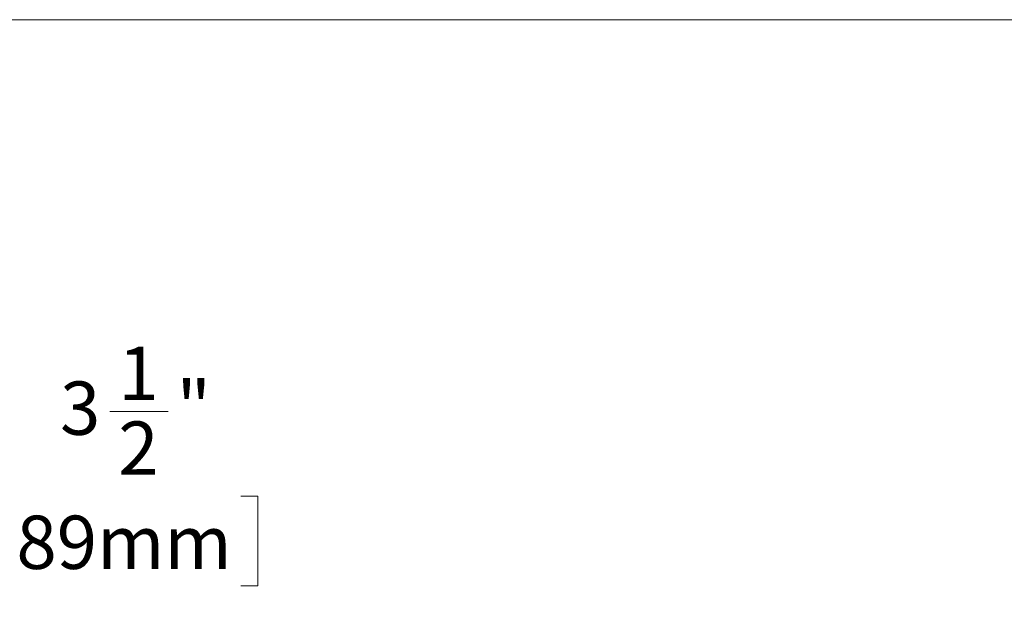
# Model space of a CAD drawing. Units: inches. Extents: x 0 to 22.5, y 0 to 12.5.
# Drawn here: x 9.3 to 11.4, y 11.2 to 12.5 of the extents above; entities that cross this region are included whole.
import ezdxf

# ---------------------------------------------------------------- set-up
doc = ezdxf.new("R2010")
doc.units = ezdxf.units.IN
doc.header["$MEASUREMENT"] = 0
doc.layers.add('Layer 1', color=7, linetype='Continuous', lineweight=0)

# ---------------------------------------------------------------- blocks, each defined once
blk = doc.blocks.new('Block_0')
at = {"layer": 'Layer 1'}
blk.add_lwpolyline([(0, 0), (22.5, 0), (22.5, 12.5), (0, 12.5)], close=True, dxfattribs=at)
blk = doc.blocks.new('Block_1')
at = {"layer": 'Layer 1'}
blk.add_lwpolyline([(0, 0), (22.5, 0), (22.5, 12.5), (0, 12.5)], close=True, dxfattribs=at)

msp = doc.modelspace()

# ---------------------------------------------------------------- linework, layer by layer
at = {"layer": 'Layer 1', "color": 18, "lineweight": 18, "true_color": 0x000000}
msp.add_line((9.4575, 11.6325), (9.5867, 11.6325), dxfattribs=at)
msp.add_lwpolyline([(9.748, 11.4453), (9.7855, 11.4453), (9.7855, 11.2466), (9.748, 11.2466)], dxfattribs=at)

# ---------------------------------------------------------------- block references
at = {"layer": 'Layer 1'}
for name in ['Block_0', 'Block_1']:
    msp.add_blockref(name, (0, 0), dxfattribs=at)

# ---------------------------------------------------------------- texts
at = {"layer": 'Layer 1', "char_height": 0.2, "attachment_point": 7}
for s, insert in [('\\C18;\\c0;\\FCentury Gothic|b0|i0|c1;\\H0.118000;\\W1.000300;1', (9.4765, 11.6578)), ('\\C18;\\c0;\\FCentury Gothic|b0|i0|c1;\\H0.118000;\\W1.001217;"', (9.6055, 11.5828)), ('\\C18;\\c0;\\FCentury Gothic|b0|i0|c1;\\H0.118000;\\W1.000300;3', (9.3475, 11.581)), ('\\C18;\\c0;\\FCentury Gothic|b0|i0|c1;\\H0.118000;\\W1.000300;2', (9.4765, 11.4925)), ('\\C18;\\c0;\\FCentury Gothic|b0|i0|c1;\\H0.118001;\\W0.999767;89mm', (9.251, 11.2841))]:
    msp.add_mtext(s, dxfattribs=dict(at, insert=insert))

doc.saveas('drawing.dxf')
